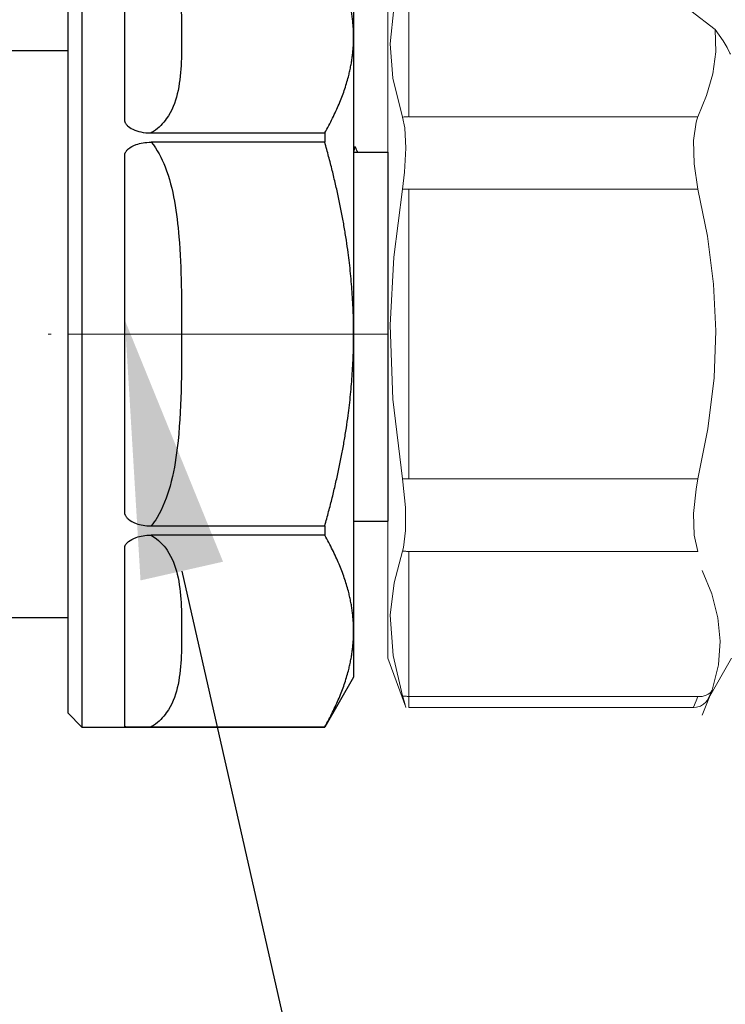
# Model space of a CAD drawing. Units: millimetres. Extents: x 2506 to 4189, y 90 to 1290.
# Drawn here: x 2765 to 2790, y 642 to 676 of the extents above; entities that cross this region are included whole.
import ezdxf
from ezdxf import colors
from ezdxf.entities.mleader import LeaderData, LeaderLine
from ezdxf.math import Vec2, Vec3

# ---------------------------------------------------------------- set-up
doc = ezdxf.new("R2010")
doc.units = ezdxf.units.MM
doc.linetypes.add('ACAD_ISO04W100', pattern=[30, 24, -3, 0, -3])
doc.layers.add('layer 1', color=7, linetype='Continuous')
doc.layers.add('Размеры', color=7, linetype='Continuous')
doc.layers.add('Осевая', color=1, linetype='ACAD_ISO04W100', lineweight=15)
doc.layers.add('Основная толстая', color=7, linetype='Continuous', lineweight=30)
doc.styles.get("Standard").update_dxf_attribs({"font": 'arial.ttf'})
doc.styles.add('style1', font='isocpeur.ttf', dxfattribs={"oblique": 15, "height": 12})

# ---------------------------------------------------------------- blocks, each defined once
blk = doc.blocks.new('Регулятор перепада давления Ду15 Пульсар РПД_Клапан ипм трубка')
at = {"layer": 'layer 1', "lineweight": 9}
for points, knots in [([(0.51, 7.591), (0.51, 7.591), (0.166, 8.955), (0.166, 8.955), (0.166, 8.955), (0.166, 8.955), (0.078, 10.15), (0.078, 10.15), (0.078, 10.15), (0.078, 10.15), (0.209, 11.396), (0.209, 11.396), (0.209, 11.396), (0.209, 11.396), (0.51, 12.662), (0.51, 12.662)], [0, 0, 0, 0, 0.2, 0.2, 0.2, 0.2, 0.4, 0.4, 0.4, 0.4, 0.6, 0.6, 0.6, 0.6, 1, 1, 1, 1]), ([(11.443, 10.654), (11.443, 10.654), (10.587, 11.311), (10.587, 11.311), (10.587, 11.311), (10.587, 11.311), (9.837, 11.987), (9.837, 11.987), (9.837, 11.987), (9.837, 11.987), (9.199, 12.676), (9.199, 12.676)], [0, 0, 0, 0, 0.25, 0.25, 0.25, 0.25, 0.5, 0.5, 0.5, 0.5, 1, 1, 1, 1]), ([(10.835, 7.605), (10.835, 7.605), (11.146, 8.349), (11.146, 8.349), (11.146, 8.349), (11.146, 8.349), (11.36, 9.102), (11.36, 9.102), (11.36, 9.102), (11.36, 9.102), (11.463, 9.875), (11.463, 9.875), (11.463, 9.875), (11.463, 9.875), (11.443, 10.654), (11.443, 10.654)], [0, 0, 0, 0, 0.2, 0.2, 0.2, 0.2, 0.4, 0.4, 0.4, 0.4, 0.6, 0.6, 0.6, 0.6, 1, 1, 1, 1]), ([(11.443, 10.654), (11.443, 10.654), (11.723, 10.254), (11.723, 10.254), (11.723, 10.254), (11.723, 10.254), (11.859, 10.03), (11.859, 10.03), (11.859, 10.03), (11.859, 10.03), (11.96, 9.832), (11.96, 9.832), (11.96, 9.832), (11.96, 9.832), (11.976, 9.794), (11.976, 9.794)], [0, 0, 0, 0, 0.2, 0.2, 0.2, 0.2, 0.4, 0.4, 0.4, 0.4, 0.6, 0.6, 0.6, 0.6, 1, 1, 1, 1]), ([(0.51, 7.591), (0.51, 7.591), (0.537, 7.594), (0.537, 7.594), (0.537, 7.594), (0.537, 7.594), (0.566, 7.597), (0.566, 7.597), (0.566, 7.597), (0.566, 7.597), (0.593, 7.6), (0.593, 7.6), (0.593, 7.6), (0.593, 7.6), (0.621, 7.602), (0.621, 7.602), (0.621, 7.602), (0.621, 7.602), (0.648, 7.604), (0.648, 7.604), (0.648, 7.604), (0.648, 7.604), (0.676, 7.605), (0.676, 7.605), (0.676, 7.605), (0.676, 7.605), (0.705, 7.605), (0.705, 7.605), (0.705, 7.605), (0.705, 7.605), (0.732, 7.606), (0.732, 7.606)], [0, 0, 0, 0, 0.111111, 0.111111, 0.111111, 0.111111, 0.222222, 0.222222, 0.222222, 0.222222, 0.333333, 0.333333, 0.333333, 0.333333, 0.444444, 0.444444, 0.444444, 0.444444, 0.555556, 0.555556, 0.555556, 0.555556, 0.666667, 0.666667, 0.666667, 0.666667, 0.777778, 0.777778, 0.777778, 0.777778, 1, 1, 1, 1]), ([(0.51, 5.071), (0.51, 5.071), (0.583, 5.661), (0.583, 5.661), (0.583, 5.661), (0.583, 5.661), (0.626, 6.499), (0.626, 6.499), (0.626, 6.499), (0.626, 6.499), (0.587, 7.217), (0.587, 7.217), (0.587, 7.217), (0.587, 7.217), (0.51, 7.592), (0.51, 7.592)], [0, 0, 0, 0, 0.2, 0.2, 0.2, 0.2, 0.4, 0.4, 0.4, 0.4, 0.6, 0.6, 0.6, 0.6, 1, 1, 1, 1]), ([(10.835, 5.071), (10.835, 5.071), (10.712, 5.96), (10.712, 5.96), (10.712, 5.96), (10.712, 5.96), (10.691, 6.777), (10.691, 6.777), (10.691, 6.777), (10.691, 6.777), (10.775, 7.411), (10.775, 7.411), (10.775, 7.411), (10.775, 7.411), (10.835, 7.606), (10.835, 7.606)], [0, 0, 0, 0, 0.2, 0.2, 0.2, 0.2, 0.4, 0.4, 0.4, 0.4, 0.6, 0.6, 0.6, 0.6, 1, 1, 1, 1]), ([(0.51, -5.071), (0.51, -5.071), (0.174, -2.283), (0.174, -2.283), (0.174, -2.283), (0.174, -2.283), (0.08, 0.314), (0.08, 0.314), (0.08, 0.314), (0.08, 0.314), (0.211, 2.693), (0.211, 2.693), (0.211, 2.693), (0.211, 2.693), (0.51, 5.069), (0.51, 5.069)], [0, 0, 0, 0, 0.2, 0.2, 0.2, 0.2, 0.4, 0.4, 0.4, 0.4, 0.6, 0.6, 0.6, 0.6, 1, 1, 1, 1]), ([(10.835, -5.071), (10.835, -5.071), (11.191, -3.317), (11.191, -3.317), (11.191, -3.317), (11.191, -3.317), (11.41, -1.53), (11.41, -1.53), (11.41, -1.53), (11.41, -1.53), (11.47, 0.109), (11.47, 0.109), (11.47, 0.109), (11.47, 0.109), (11.391, 1.749), (11.391, 1.749), (11.391, 1.749), (11.391, 1.749), (11.174, 3.419), (11.174, 3.419), (11.174, 3.419), (11.174, 3.419), (10.835, 5.069), (10.835, 5.069)], [0, 0, 0, 0, 0.142857, 0.142857, 0.142857, 0.142857, 0.285714, 0.285714, 0.285714, 0.285714, 0.428571, 0.428571, 0.428571, 0.428571, 0.571429, 0.571429, 0.571429, 0.571429, 0.714286, 0.714286, 0.714286, 0.714286, 1, 1, 1, 1]), ([(0.51, -7.592), (0.51, -7.592), (0.545, -7.466), (0.545, -7.466), (0.545, -7.466), (0.545, -7.466), (0.619, -6.871), (0.619, -6.871), (0.619, -6.871), (0.619, -6.871), (0.613, -6.074), (0.613, -6.074), (0.613, -6.074), (0.613, -6.074), (0.524, -5.17), (0.524, -5.17), (0.524, -5.17), (0.524, -5.17), (0.51, -5.071), (0.51, -5.071)], [0, 0, 0, 0, 0.166667, 0.166667, 0.166667, 0.166667, 0.333333, 0.333333, 0.333333, 0.333333, 0.5, 0.5, 0.5, 0.5, 0.666667, 0.666667, 0.666667, 0.666667, 1, 1, 1, 1]), ([(10.835, -7.607), (10.835, -7.607), (10.712, -7.042), (10.712, -7.042), (10.712, -7.042), (10.712, -7.042), (10.691, -6.279), (10.691, -6.279), (10.691, -6.279), (10.691, -6.279), (10.775, -5.425), (10.775, -5.425), (10.775, -5.425), (10.775, -5.425), (10.835, -5.071), (10.835, -5.071)], [0, 0, 0, 0, 0.2, 0.2, 0.2, 0.2, 0.4, 0.4, 0.4, 0.4, 0.6, 0.6, 0.6, 0.6, 1, 1, 1, 1]), ([(0.51, -12.662), (0.51, -12.662), (0.184, -11.25), (0.184, -11.25), (0.184, -11.25), (0.184, -11.25), (0.08, -9.835), (0.08, -9.835), (0.08, -9.835), (0.08, -9.835), (0.212, -8.704), (0.212, -8.704), (0.212, -8.704), (0.212, -8.704), (0.51, -7.592), (0.51, -7.592)], [0, 0, 0, 0, 0.2, 0.2, 0.2, 0.2, 0.4, 0.4, 0.4, 0.4, 0.6, 0.6, 0.6, 0.6, 1, 1, 1, 1]), ([(0.732, -7.607), (0.732, -7.607), (0.705, -7.607), (0.705, -7.607), (0.705, -7.607), (0.705, -7.607), (0.676, -7.605), (0.676, -7.605), (0.676, -7.605), (0.676, -7.605), (0.648, -7.605), (0.648, -7.605), (0.648, -7.605), (0.648, -7.605), (0.62, -7.602), (0.62, -7.602), (0.62, -7.602), (0.62, -7.602), (0.593, -7.602), (0.593, -7.602), (0.593, -7.602), (0.593, -7.602), (0.566, -7.598), (0.566, -7.598), (0.566, -7.598), (0.566, -7.598), (0.537, -7.595), (0.537, -7.595), (0.537, -7.595), (0.537, -7.595), (0.51, -7.592), (0.51, -7.592)], [0, 0, 0, 0, 0.111111, 0.111111, 0.111111, 0.111111, 0.222222, 0.222222, 0.222222, 0.222222, 0.333333, 0.333333, 0.333333, 0.333333, 0.444444, 0.444444, 0.444444, 0.444444, 0.555556, 0.555556, 0.555556, 0.555556, 0.666667, 0.666667, 0.666667, 0.666667, 0.777778, 0.777778, 0.777778, 0.777778, 1, 1, 1, 1]), ([(10.985, -13.34), (10.985, -13.34), (11.341, -12.462), (11.341, -12.462), (11.341, -12.462), (11.341, -12.462), (11.56, -11.569), (11.56, -11.569), (11.56, -11.569), (11.56, -11.569), (11.62, -10.749), (11.62, -10.749), (11.62, -10.749), (11.62, -10.749), (11.541, -9.929), (11.541, -9.929), (11.541, -9.929), (11.541, -9.929), (11.324, -9.094), (11.324, -9.094), (11.324, -9.094), (11.324, -9.094), (10.985, -8.269), (10.985, -8.269)], [0, 0, 0, 0, 0.142857, 0.142857, 0.142857, 0.142857, 0.285714, 0.285714, 0.285714, 0.285714, 0.428571, 0.428571, 0.428571, 0.428571, 0.571429, 0.571429, 0.571429, 0.571429, 0.714286, 0.714286, 0.714286, 0.714286, 1, 1, 1, 1]), ([(0.622, -13.052), (0.622, -13.052), (0.625, -13.064), (0.625, -13.064), (0.625, -13.064), (0.625, -13.064), (0.574, -12.884), (0.574, -12.884), (0.574, -12.884), (0.574, -12.884), (0.51, -12.662), (0.51, -12.662)], [0, 0, 0, 0, 0.25, 0.25, 0.25, 0.25, 0.5, 0.5, 0.5, 0.5, 1, 1, 1, 1]), ([(0.732, -12.678), (0.732, -12.678), (0.705, -12.678), (0.705, -12.678), (0.705, -12.678), (0.705, -12.678), (0.676, -12.677), (0.676, -12.677), (0.676, -12.677), (0.676, -12.677), (0.648, -12.676), (0.648, -12.676), (0.648, -12.676), (0.648, -12.676), (0.62, -12.675), (0.62, -12.675), (0.62, -12.675), (0.62, -12.675), (0.593, -12.672), (0.593, -12.672), (0.593, -12.672), (0.593, -12.672), (0.566, -12.67), (0.566, -12.67), (0.566, -12.67), (0.566, -12.67), (0.537, -12.666), (0.537, -12.666), (0.537, -12.666), (0.537, -12.666), (0.51, -12.662), (0.51, -12.662)], [0, 0, 0, 0, 0.111111, 0.111111, 0.111111, 0.111111, 0.222222, 0.222222, 0.222222, 0.222222, 0.333333, 0.333333, 0.333333, 0.333333, 0.444444, 0.444444, 0.444444, 0.444444, 0.555556, 0.555556, 0.555556, 0.555556, 0.666667, 0.666667, 0.666667, 0.666667, 0.777778, 0.777778, 0.777778, 0.777778, 1, 1, 1, 1]), ([(10.698, -13.039), (10.698, -13.039), (10.691, -13.055), (10.691, -13.055), (10.691, -13.055), (10.691, -13.055), (10.775, -12.835), (10.775, -12.835), (10.775, -12.835), (10.775, -12.835), (10.835, -12.678), (10.835, -12.678)], [0, 0, 0, 0, 0.25, 0.25, 0.25, 0.25, 0.5, 0.5, 0.5, 0.5, 1, 1, 1, 1]), ([(10.835, -12.678), (10.835, -12.678), (10.913, -12.682), (10.913, -12.682), (10.913, -12.682), (10.913, -12.682), (10.989, -12.678), (10.989, -12.678), (10.989, -12.678), (10.989, -12.678), (11.063, -12.662), (11.063, -12.662), (11.063, -12.662), (11.063, -12.662), (11.132, -12.639), (11.132, -12.639), (11.132, -12.639), (11.132, -12.639), (11.196, -12.606), (11.196, -12.606), (11.196, -12.606), (11.196, -12.606), (11.252, -12.565), (11.252, -12.565), (11.252, -12.565), (11.252, -12.565), (11.301, -12.517), (11.301, -12.517), (11.301, -12.517), (11.301, -12.517), (11.341, -12.462), (11.341, -12.462)], [0, 0, 0, 0, 0.111111, 0.111111, 0.111111, 0.111111, 0.222222, 0.222222, 0.222222, 0.222222, 0.333333, 0.333333, 0.333333, 0.333333, 0.444444, 0.444444, 0.444444, 0.444444, 0.555556, 0.555556, 0.555556, 0.555556, 0.666667, 0.666667, 0.666667, 0.666667, 0.777778, 0.777778, 0.777778, 0.777778, 1, 1, 1, 1]), ([(11.341, -12.462), (11.341, -12.462), (11.282, -12.59), (11.282, -12.59), (11.282, -12.59), (11.282, -12.59), (11.198, -12.766), (11.198, -12.766), (11.198, -12.766), (11.198, -12.766), (11.204, -12.753), (11.204, -12.753)], [0, 0, 0, 0, 0.25, 0.25, 0.25, 0.25, 0.5, 0.5, 0.5, 0.5, 1, 1, 1, 1]), ([(10.698, -13.063), (10.698, -13.063), (10.794, -13.059), (10.794, -13.059), (10.794, -13.059), (10.794, -13.059), (10.935, -13.015), (10.935, -13.015), (10.935, -13.015), (10.935, -13.015), (11.041, -12.95), (11.041, -12.95), (11.041, -12.95), (11.041, -12.95), (11.116, -12.881), (11.116, -12.881), (11.116, -12.881), (11.116, -12.881), (11.166, -12.819), (11.166, -12.819), (11.166, -12.819), (11.166, -12.819), (11.196, -12.773), (11.196, -12.773), (11.196, -12.773), (11.196, -12.773), (11.206, -12.753), (11.206, -12.753)], [0, 0, 0, 0, 0.125, 0.125, 0.125, 0.125, 0.25, 0.25, 0.25, 0.25, 0.375, 0.375, 0.375, 0.375, 0.5, 0.5, 0.5, 0.5, 0.625, 0.625, 0.625, 0.625, 0.75, 0.75, 0.75, 0.75, 1, 1, 1, 1])]:
    blk.add_open_spline(points, degree=3, knots=knots, dxfattribs=at)
for points in [[(0.732, 12.676), (0.732, 12.676), (0.732, 7.605), (0.732, 7.605)], [(0, 11.344), (0, 11.344), (0, -11.345), (0, -11.345)], [(0.732, 7.605), (0.732, 7.605), (10.835, 7.605), (10.835, 7.605)], [(0.51, 5.071), (0.51, 5.071), (0.732, 5.071), (0.732, 5.071)], [(0.732, 5.071), (0.732, 5.071), (0.732, -5.07), (0.732, -5.07)], [(10.835, 5.071), (10.835, 5.071), (0.732, 5.071), (0.732, 5.071)], [(0.51, -5.071), (0.51, -5.071), (0.732, -5.071), (0.732, -5.071)], [(0.732, -5.071), (0.732, -5.071), (10.835, -5.071), (10.835, -5.071)], [(10.835, -7.607), (10.835, -7.607), (0.732, -7.607), (0.732, -7.607)], [(0.732, -7.607), (0.732, -7.607), (0.732, -12.678), (0.732, -12.678)], [(0, -11.345), (0, -11.345), (0.622, -13.052), (0.622, -13.052)], [(11.206, -12.754), (11.206, -12.754), (12.02, -11.345), (12.02, -11.345)], [(0.732, -12.678), (0.732, -12.678), (10.835, -12.678), (10.835, -12.678)], [(0.732, -12.678), (0.732, -12.678), (0.732, -13.069), (0.732, -13.069)], [(0.732, -13.069), (0.732, -13.069), (10.698, -13.069), (10.698, -13.069)]]:
    blk.add_open_spline(points, degree=3, dxfattribs=at)
at = {"flags": 1}
blk.add_attdef('КОД_1С', (18.06, 0.528), '', height=2.5, dxfattribs=at)
blk = doc.blocks.new('*U23')
at = {"layer": 'Осевая', "color": 0, "transparency": 16777216}
blk.add_line((-48.825, 0), (8.956, 0), dxfattribs=at)
blk = doc.blocks.new('Кран шаровый с полусгоном бабочка ВН Ду20 Ру25')
blk.add_line((0, 9.922), (0, -9.922))
at = {"layer": 'Основная толстая', "extrusion": (-2e-16, 1, -2e-16)}
for p, q in [((-3.206, 9.922), (0, 9.922)), ((-3.206, -9.922), (0, -9.922))]:
    blk.add_line(p, q, dxfattribs=at)
at = {"layer": 'Осевая'}
blk.add_blockref('*U23', (-8.956, 0), dxfattribs=at)
at = {"flags": 1}
blk.add_attdef('КОД_1С', (-34.933, -6.574), '', height=2.5, dxfattribs=at)
blk = doc.blocks.new('*U10')
at = {"layer": 'Осевая', "color": 0, "transparency": 16777216}
blk.add_line((-4.745, 0), (6.455, 0), dxfattribs=at)
blk = doc.blocks.new('Переходник В_Н Ду32_Ду25 Ру16')
at = {"layer": 'Основная толстая', "extrusion": (2e-16, 1, -2e-16)}
for p, q in [((0, 13.25), (0.5, 13.75)), ((0.5, 13.75), (0.5, -13.75)), ((0.5, 13.75), (8.99, 13.75)), ((2, 7.435), (2, 13.734)), ((8.99, 13.749), (2.919, 13.749)), ((8.99, 13.75), (8.99, 13.749)), ((10, 12), (8.99, 13.75)), ((0, 13.25), (0, -13.25)), ((10, 12), (10, 10.392)), ((10, 10.392), (10, 0)), ((2.919, 7.036), (8.99, 7.036)), ((8.99, 7.036), (8.99, 6.713)), ((8.99, 6.713), (2.919, 6.713)), ((10, 6.55), (10.05, 6.55)), ((2, -6.299), (2, 6.299)), ((10, 6.36), (11.2, 6.36)), ((10, 0), (10, -10.392)), ((2.919, -6.713), (8.99, -6.713)), ((8.99, -6.713), (8.99, -7.036)), ((10, -6.55), (11.2, -6.55)), ((8.99, -7.036), (2.919, -7.036)), ((2, -13.734), (2, -7.435)), ((10, -10.392), (10, -12)), ((10, -12), (8.99, -13.75)), ((0, -13.25), (0.5, -13.75)), ((0.5, -13.75), (8.99, -13.75)), ((2.919, -13.749), (8.99, -13.749)), ((8.99, -13.749), (8.99, -13.75))]:
    blk.add_line(p, q, dxfattribs=at)
at = {"layer": 'Основная толстая'}
for points, knots in [([(2, 13.734), (2, 13.734), (2, 13.734), (2, 13.734), (2, 13.734), (2, 13.734), (2, 13.734), (2, 13.734), (2, 13.734), (2, 13.734), (2, 13.734), (2, 13.735), (2, 13.735), (2.001, 13.735), (2.001, 13.735), (2.003, 13.735), (2.004, 13.735), (2.008, 13.736), (2.011, 13.736), (2.023, 13.738), (2.032, 13.738), (2.066, 13.74), (2.096, 13.742), (2.193, 13.745), (2.282, 13.746), (2.541, 13.748), (2.719, 13.749), (2.919, 13.749)], [-0.00000506, -0.00000506, -0.00000506, -0.00000506, 0, 0, 0.00000998, 0.00000998, 0.00004236, 0.00004236, 0.00011818, 0.00011818, 0.0002782, 0.0002782, 0.00060321, 0.00060321, 0.00125718, 0.00125718, 0.00257577, 0.00257577, 0.00526035, 0.00526035, 0.01084233, 0.01084233, 0.02296545, 0.02296545, 0.04821741, 0.04821741, 0.08173651, 0.08173651, 0.08173651, 0.08173651]), ([(2.919, 13.749), (2.924, 13.746), (2.929, 13.743), (3.182, 13.588), (3.35, 13.404), (3.661, 12.95), (3.762, 12.667), (3.99, 11.72), (3.984, 11.056), (3.984, 10.392), (3.984, 9.728), (3.99, 9.064), (3.759, 8.103), (3.652, 7.806), (3.337, 7.37), (3.194, 7.218), (2.973, 7.069), (2.946, 7.052), (2.919, 7.036)], [-3.875388, -3.875388, -3.875388, -3.875388, -3.873007, -3.873007, -3.755682, -3.755682, -3.584746, -3.584746, -3.186493, -3.186493, -3.186493, -2.788123, -2.788123, -2.608919, -2.608919, -2.510073, -2.510073, -2.49743, -2.49743, -2.49743, -2.49743]), ([(2, 7.435), (2, 7.435), (2, 7.435), (2, 7.435), (2, 7.435), (2, 7.435), (2, 7.435), (2, 7.435), (2, 7.434), (2, 7.434), (2, 7.433), (2, 7.432), (2, 7.431), (2.001, 7.429), (2.001, 7.427), (2.002, 7.422), (2.003, 7.419), (2.006, 7.409), (2.009, 7.402), (2.018, 7.384), (2.025, 7.371), (2.05, 7.335), (2.071, 7.311), (2.14, 7.247), (2.203, 7.204), (2.366, 7.125), (2.459, 7.095), (2.673, 7.048), (2.796, 7.036), (2.919, 7.036)], [0, 0, 0, 0, 0.0000045, 0.0000045, 0.0000139, 0.0000139, 0.0000567, 0.0000567, 0.0001472, 0.0001472, 0.0003408, 0.0003408, 0.0007357, 0.0007357, 0.0015308, 0.0015308, 0.0031321, 0.0031321, 0.0063832, 0.0063832, 0.0126501, 0.0126501, 0.026068, 0.026068, 0.0533407, 0.0533407, 0.0827981, 0.0827981, 0.1197002, 0.1197002, 0.1197002, 0.1197002]), ([(2, 6.299), (2, 6.299), (2, 6.299), (2, 6.299), (2, 6.299), (2, 6.299), (2, 6.299), (2, 6.3), (2, 6.3), (2, 6.3), (2, 6.301), (2, 6.302), (2, 6.303), (2.001, 6.305), (2.001, 6.306), (2.002, 6.311), (2.003, 6.314), (2.005, 6.323), (2.007, 6.329), (2.015, 6.348), (2.022, 6.361), (2.038, 6.386), (2.047, 6.399), (2.077, 6.436), (2.101, 6.46), (2.193, 6.536), (2.282, 6.587), (2.541, 6.681), (2.719, 6.713), (2.919, 6.713)], [-0.00000131, -0.00000131, -0.00000131, -0.00000131, 0, 0, 0.00000416, 0.00000416, 0.00002883, 0.00002883, 0.00008099, 0.00008099, 0.00019462, 0.00019462, 0.00042781, 0.00042781, 0.00089791, 0.00089791, 0.00184417, 0.00184417, 0.00376129, 0.00376129, 0.00795471, 0.00795471, 0.01236572, 0.01236572, 0.0218233, 0.0218233, 0.04584144, 0.04584144, 0.07772248, 0.07772248, 0.07772248, 0.07772248]), ([(2.919, 6.713), (3.131, 6.459), (3.285, 6.158), (3.708, 5.076), (3.821, 4.231), (3.982, 2.271), (3.984, 1.134), (3.984, 0), (3.984, -1.328), (3.99, -2.662), (3.776, -4.435), (3.7, -4.882), (3.474, -5.702), (3.334, -6.082), (3.065, -6.523), (2.996, -6.621), (2.919, -6.713)], [-3.875152, -3.875152, -3.875152, -3.875152, -3.776314, -3.776314, -3.526666, -3.526666, -3.186375, -3.186375, -3.186375, -2.787959, -2.787959, -2.652111, -2.652111, -2.532922, -2.532922, -2.497293, -2.497293, -2.497293, -2.497293]), ([(2, -6.299), (2, -6.299), (2, -6.299), (2, -6.299), (2, -6.299), (2, -6.299), (2, -6.299), (2, -6.3), (2, -6.3), (2, -6.3), (2, -6.301), (2, -6.302), (2, -6.303), (2.001, -6.305), (2.001, -6.306), (2.002, -6.311), (2.003, -6.314), (2.005, -6.323), (2.007, -6.329), (2.015, -6.348), (2.022, -6.361), (2.038, -6.386), (2.047, -6.399), (2.077, -6.436), (2.101, -6.46), (2.193, -6.536), (2.282, -6.588), (2.541, -6.681), (2.719, -6.713), (2.919, -6.713)], [0, 0, 0, 0, 0.0000044, 0.0000044, 0.0000122, 0.0000122, 0.0000586, 0.0000586, 0.0001568, 0.0001568, 0.0003709, 0.0003709, 0.0008104, 0.0008104, 0.0016962, 0.0016962, 0.0034788, 0.0034788, 0.0070902, 0.0070902, 0.0149886, 0.0149886, 0.0232966, 0.0232966, 0.0411103, 0.0411103, 0.0863511, 0.0863511, 0.146399, 0.146399, 0.146399, 0.146399]), ([(2, -7.435), (2, -7.435), (2, -7.435), (2, -7.435), (2, -7.435), (2, -7.435), (2, -7.435), (2, -7.435), (2, -7.434), (2, -7.434), (2, -7.433), (2, -7.432), (2, -7.431), (2.001, -7.428), (2.001, -7.426), (2.003, -7.42), (2.004, -7.416), (2.008, -7.405), (2.011, -7.397), (2.023, -7.375), (2.032, -7.36), (2.066, -7.315), (2.096, -7.286), (2.193, -7.208), (2.282, -7.159), (2.541, -7.067), (2.719, -7.036), (2.919, -7.036)], [-0.00000506, -0.00000506, -0.00000506, -0.00000506, 0, 0, 0.00000998, 0.00000998, 0.00004236, 0.00004236, 0.00011818, 0.00011818, 0.0002782, 0.0002782, 0.0006032, 0.0006032, 0.00125718, 0.00125718, 0.00257577, 0.00257577, 0.00526034, 0.00526034, 0.01084231, 0.01084231, 0.02296541, 0.02296541, 0.04821732, 0.04821732, 0.08173637, 0.08173637, 0.08173637, 0.08173637]), ([(2.919, -7.036), (2.924, -7.039), (2.929, -7.042), (3.182, -7.197), (3.35, -7.38), (3.661, -7.835), (3.762, -8.117), (3.99, -9.064), (3.984, -9.729), (3.984, -10.392), (3.984, -11.056), (3.99, -11.72), (3.759, -12.681), (3.652, -12.978), (3.337, -13.414), (3.194, -13.567), (2.973, -13.716), (2.946, -13.732), (2.919, -13.749)], [-3.875388, -3.875388, -3.875388, -3.875388, -3.873007, -3.873007, -3.755682, -3.755682, -3.584746, -3.584746, -3.186493, -3.186493, -3.186493, -2.788123, -2.788123, -2.608919, -2.608919, -2.510073, -2.510073, -2.49743, -2.49743, -2.49743, -2.49743]), ([(2, -13.734), (2, -13.734), (2, -13.734), (2, -13.734), (2, -13.734), (2, -13.734), (2, -13.734), (2, -13.734), (2, -13.734), (2, -13.734), (2, -13.734), (2, -13.735), (2, -13.735), (2.001, -13.735), (2.001, -13.735), (2.002, -13.735), (2.003, -13.735), (2.006, -13.736), (2.009, -13.736), (2.018, -13.737), (2.025, -13.738), (2.05, -13.74), (2.071, -13.741), (2.14, -13.743), (2.203, -13.745), (2.366, -13.747), (2.459, -13.748), (2.673, -13.749), (2.796, -13.749), (2.919, -13.749)], [0, 0, 0, 0, 0.0000045, 0.0000045, 0.0000139, 0.0000139, 0.0000567, 0.0000567, 0.0001472, 0.0001472, 0.0003408, 0.0003408, 0.0007357, 0.0007357, 0.0015308, 0.0015308, 0.0031321, 0.0031321, 0.0063832, 0.0063832, 0.0126501, 0.0126501, 0.026068, 0.026068, 0.0533407, 0.0533407, 0.0827981, 0.0827981, 0.1197002, 0.1197002, 0.1197002, 0.1197002])]:
    blk.add_open_spline(points, degree=3, knots=knots, dxfattribs=at)
for points in [[(10, 10.392), (10, 11.956), (8.99, 13.749)], [(8.99, 7.036), (10, 8.828), (10, 10.392)], [(10, 0), (10, 3.128), (8.99, 6.713)], [(8.99, -6.713), (10, -3.128), (10, 0)], [(10, -10.392), (10, -8.828), (8.99, -7.036)], [(8.99, -13.749), (10, -11.956), (10, -10.392)]]:
    blk.add_rational_spline(points, [1, 1.03581690789, 1], degree=2, dxfattribs=at)
for points in [[(10.064, 6.535), (10.043, 6.581), (10.021, 6.522), (10, 6.36)], [(10.145, 6.36), (10.118, 6.418), (10.091, 6.476), (10.064, 6.535)]]:
    blk.add_open_spline(points, degree=3, dxfattribs=at)
at = {"layer": 'Размеры'}
blk.add_line((11.2, 6.36), (11.2, -6.55), dxfattribs=at)
at = {"layer": 'Осевая'}
blk.add_blockref('*U10', (4.745, 0), dxfattribs=at)
at = {"flags": 1}
blk.add_attdef('КОД_1С', (3.892, -3.381), '', height=2.5, dxfattribs=at)

msp = doc.modelspace()

# ---------------------------------------------------------------- block references
for name, p in [('Регулятор перепада давления Ду15 Пульсар РПД_Клапан ипм трубка', (2778.339, 665.13)), ('Кран шаровый с полусгоном бабочка ВН Ду20 Ру25', (2767.139, 665.13)), ('Переходник В_Н Ду32_Ду25 Ру16', (2767.139, 665.13))]:
    msp.add_blockref(name, p)

# ---------------------------------------------------------------- leaders
ml = msp.add_multileader_mtext('Standard')
ml.set_content('12', color=256, style='style1')
ml.set_leader_properties()
ml.build(insert=Vec2(0, 0))
ml.multileader.update_dxf_attribs({"arrow_head_size": 9})
ctx = ml.context
ctx.base_point, ctx.char_height, ctx.arrow_head_size, ctx.plane_origin = Vec3(2789.322, 611.881), 12, 9, Vec3(2769.139, 665.614)
notes = []
notes.append((ctx, [(0, (1, 1, 0), (2781.322, 611.881), (1, 0), 8, [(0, [(2769.139, 665.614)], 0, [])])]))
ctx.mtext.insert, ctx.mtext.flow_direction = Vec3(2791.322, 617.881), 5
for ctx, leaders in notes:
    for number, flags, end, landing, length, lines in leaders:
        leader = LeaderData()
        leader.index, (leader.has_last_leader_line, leader.has_dogleg_vector, leader.attachment_direction) = number, flags
        leader.last_leader_point, leader.dogleg_vector, leader.dogleg_length = Vec3(end), Vec3(landing), length
        for number, points, colour, breaks in lines:
            line = LeaderLine()
            line.index, line.vertices, line.color, line.breaks = number, Vec3.list(points), colors.encode_raw_color(colour), breaks
            leader.lines.append(line)
        ctx.leaders.append(leader)

doc.saveas('drawing.dxf')
